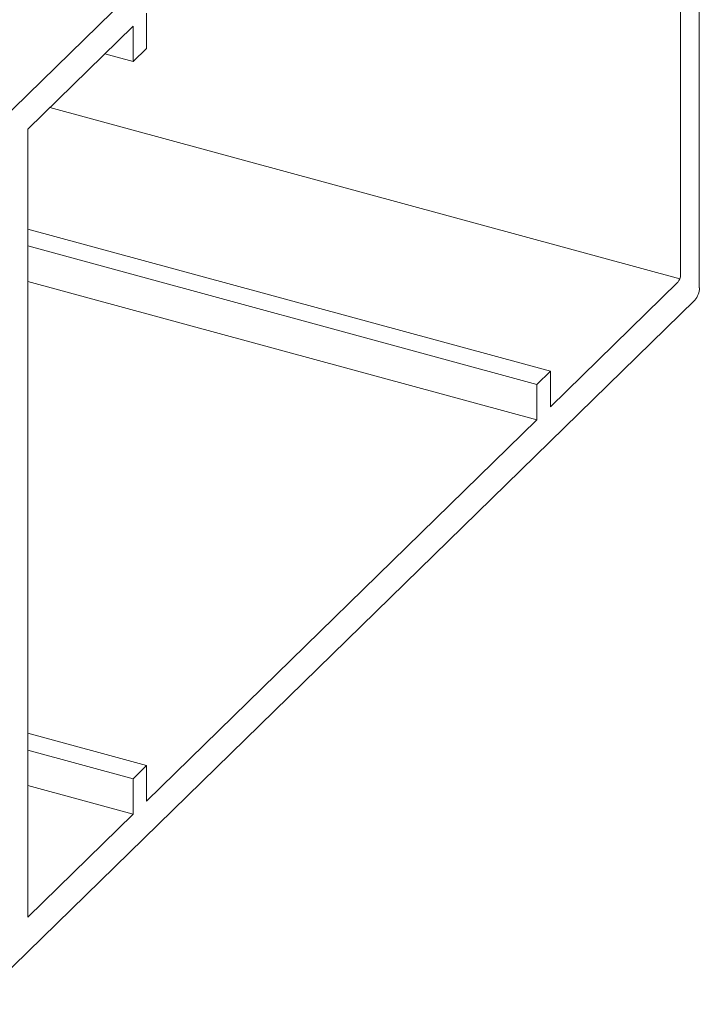
# Model space of a CAD drawing. Units: millimetres. Extents: x -220 to 2932, y -61 to 583.
# Drawn here: x -59 to -58, y 341 to 343 of the extents above; entities that cross this region are included whole.
import ezdxf

# ---------------------------------------------------------------- set-up
doc = ezdxf.new("R2010")
doc.units = ezdxf.units.MM
doc.layers.add('00_GROSOR 0.09', color=7, linetype='Continuous', lineweight=9)

# ---------------------------------------------------------------- blocks, each defined once
blk = doc.blocks.new('puerta apertura exterior_2h')
at = {"layer": '00_GROSOR 0.09'}
for p, q in [((34.6851, 3.7326), (33.8652, 2.9323)), ((34.6906, 2.695), (34.6906, 3.7278)), ((34.6675, 3.1515), (34.6675, 2.7109)), ((34.0112, 2.9888), (34.0112, 3.0323)), ((33.8652, 2.8898), (33.9947, 3.0162)), ((33.9947, 3.0162), (33.9947, 2.9727)), ((33.9947, 2.9727), (34.0112, 2.9888)), ((33.9947, 2.9727), (33.9598, 2.9821)), ((33.8652, 2.9323), (33.799, 2.8677)), ((34.6666, 2.706), (33.8924, 2.9164)), ((33.8652, 2.8898), (33.8652, 1.9218)), ((34.5076, 2.5923), (33.8652, 2.7669)), ((34.491, 2.5762), (33.8652, 2.7463)), ((34.491, 2.5327), (33.8652, 2.7028)), ((34.6642, 2.7016), (34.5076, 2.5488)), ((34.6851, 2.6795), (33.8652, 1.8793)), ((34.5076, 2.5923), (34.491, 2.5762)), ((34.5076, 2.5488), (34.5076, 2.5923)), ((34.491, 2.5762), (34.491, 2.5327)), ((34.491, 2.5327), (34.0112, 2.0644)), ((34.0112, 2.1079), (33.8652, 2.1476)), ((33.9947, 2.0918), (33.8652, 2.127)), ((34.0112, 2.1079), (33.9947, 2.0918)), ((34.0112, 2.0644), (34.0112, 2.1079)), ((33.9947, 2.0482), (33.8652, 2.0834)), ((33.9947, 2.0918), (33.9947, 2.0482)), ((33.9947, 2.0482), (33.8652, 1.9218)), ((33.799, 1.8147), (33.8652, 1.8793))]:
    blk.add_line(p, q, dxfattribs=at)
for centre, radius, start, end in [((34.653, 2.7108), 0.0145, 320.5114, 0.3442), ((34.6665, 2.6949), 0.0242, 320.513, 0.3431)]:
    blk.add_arc(centre, radius, start, end, dxfattribs=at)

msp = doc.modelspace()

# ---------------------------------------------------------------- block references
at = {"layer": '00_GROSOR 0.09', "color": 3, "xscale": 1.587301587301353, "yscale": 1.587301587301353, "zscale": 1.587301587301353}
msp.add_blockref('puerta apertura exterior_2h', (-113.1482, 337.7129), dxfattribs=at)

doc.saveas('drawing.dxf')
